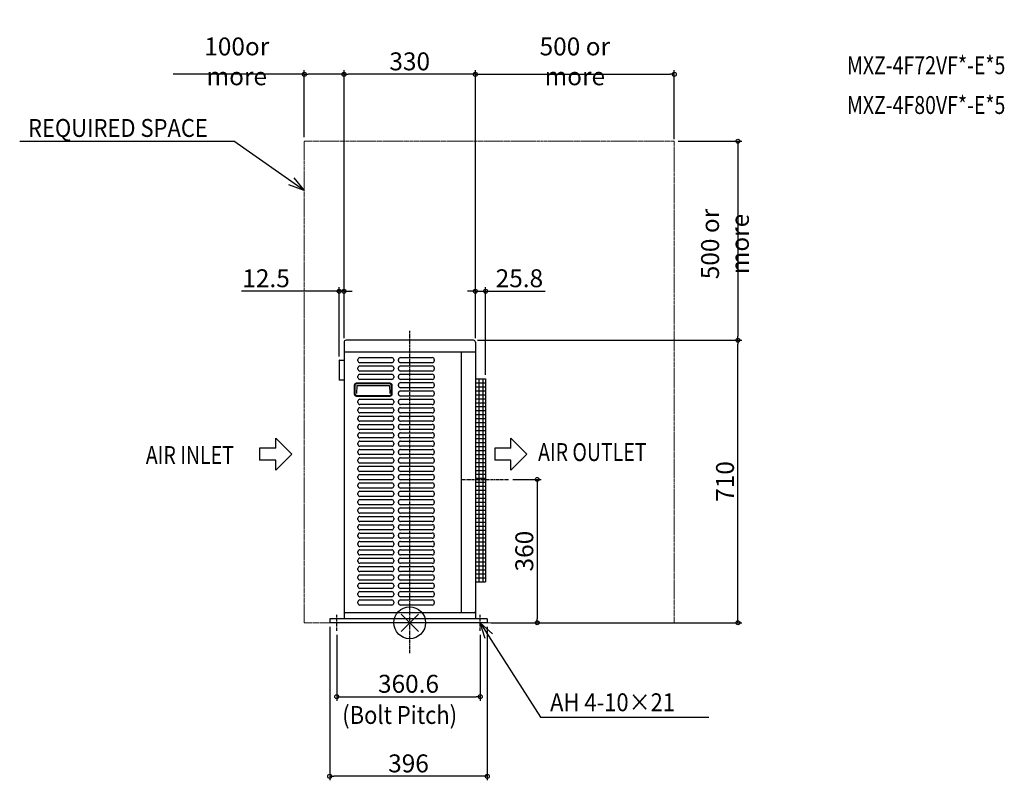
# Model space of a CAD drawing. Extents: x -980 to 1494, y -396 to 1515.
import ezdxf

# ---------------------------------------------------------------- set-up
doc = ezdxf.new("R2010")
doc.units = 0
doc.header["$LTSCALE"] = 20
doc.header["$MEASUREMENT"] = 0
doc.header["$PDMODE"] = 3
doc.header["$PDSIZE"] = -2
doc.linetypes.add('CENTER', pattern=[0.6, 0.375, -0.075, 0.075, -0.075])
doc.linetypes.add('PHANTOM', pattern=[0.8, 0.45, -0.05, 0.1, -0.05, 0.1, -0.05])
doc.layers.get('0').update_dxf_attribs({"linetype": 'CONTINUOUS'})
doc.layers.get('DEFPOINTS').update_dxf_attribs({"linetype": 'CONTINUOUS'})
for name, color, linetype in [('ARRANGE', 1, 'CONTINUOUS'), ('BASIS', 6, 'CENTER'), ('DETAIL', 5, 'CONTINUOUS'), ('ETC', 61, 'CONTINUOUS'), ('NOTE', 4, 'CONTINUOUS'), ('OUTLINE', 3, 'CONTINUOUS'), ('SIZE', 30, 'CONTINUOUS')]:
    doc.layers.add(name, color=color, linetype=linetype)
doc.layers.add('SERVICE_SPACE', color=2, linetype='PHANTOM', lineweight=18)
doc.styles.add('ME08', font='SIMPLEX.shx', dxfattribs={"width": 0.8, "bigfont": 'BIGFONT.shx'})
doc.styles.get("Standard").update_dxf_attribs({"font": 'SIMPLEX', "width": 0.9, "bigfont": 'BIGFONT'})
doc.dimstyles.new('STANDARD_ME08', dxfattribs={"dimtxt": 45, "dimasz": 10, "dimexe": 10, "dimexo": 10, "dimgap": 10, "dimtad": 1, "dimdec": 3, "dimdsep": 46, "dimtxsty": 'ME08', "dimblk": 'ORIGIN', "dimcen": 0.082, "dimadec": 0, "dimazin": 0, "dimtfac": 1, "dimtdec": 3, "dimtmove": 0, "dimatfit": 3, "dimldrblk": 'ORIGIN', "dimfxl": 1, "dimtolj": 1, "dimtzin": 0, "dimarcsym": 0})

# ---------------------------------------------------------------- blocks, each defined once
blk = doc.blocks.new('_ORIGIN')
at = {"color": 0, "linetype": 'ByBlock'}
blk.add_line((0, 0), (-1, 0), dxfattribs=at)
blk.add_circle((0, 0), 0.5, dxfattribs=at)
blk = doc.blocks.new('*D1')
at = {"layer": 'DEFPOINTS', "color": 0, "transparency": 16777216}
for p in [(-165, 833.1), (-165, 705), (-177.5, 659)]:
    blk.add_point(p, dxfattribs=at)
at = {"layer": 'SIZE', "color": 0, "lineweight": -2, "transparency": 16777216}
for p, q in [((-177.5, 669), (-177.5, 843.1)), ((-165, 715), (-165, 843.1)), ((-187.5, 833.1), (-422.4, 833.1)), ((-165, 833.1), (-177.5, 833.1)), ((-155, 833.1), (-145, 833.1))]:
    blk.add_line(p, q, dxfattribs=at)
at = {"layer": 'SIZE', "color": 0, "lineweight": -2, "transparency": 16777216, "xscale": 10, "yscale": 10, "zscale": 10}
blk.add_blockref('_ORIGIN', (-177.5, 833.1), dxfattribs=at)
at = {"layer": 'SIZE', "color": 0, "lineweight": -2, "transparency": 16777216, "xscale": 10, "yscale": 10, "zscale": 10, "rotation": 180}
blk.add_blockref('_ORIGIN', (-165, 833.1), dxfattribs=at)
at = {"layer": 'SIZE', "color": 0, "transparency": 16777216, "insert": (-361, 865.6), "char_height": 45, "attachment_point": 5, "style": 'ME08'}
blk.add_mtext('\\A1;12.5', dxfattribs=at)
blk = doc.blocks.new('*D2')
at = {"layer": 'DEFPOINTS', "color": 0, "transparency": 16777216}
for p in [(190.8, 833.1), (165, 705), (190.8, 613)]:
    blk.add_point(p, dxfattribs=at)
at = {"layer": 'SIZE', "color": 0, "lineweight": -2, "transparency": 16777216}
for p, q in [((165, 715), (165, 843.1)), ((190.8, 623), (190.8, 843.1)), ((155, 833.1), (145, 833.1)), ((165, 833.1), (190.8, 833.1)), ((200.8, 833.1), (340.5, 833.1))]:
    blk.add_line(p, q, dxfattribs=at)
at = {"layer": 'SIZE', "color": 0, "lineweight": -2, "transparency": 16777216, "xscale": 10, "yscale": 10, "zscale": 10}
blk.add_blockref('_ORIGIN', (165, 833.1), dxfattribs=at)
at = {"layer": 'SIZE', "color": 0, "lineweight": -2, "transparency": 16777216, "xscale": 10, "yscale": 10, "zscale": 10, "rotation": 180}
blk.add_blockref('_ORIGIN', (190.8, 833.1), dxfattribs=at)
at = {"layer": 'SIZE', "color": 0, "transparency": 16777216, "insert": (275.7, 865.6), "char_height": 45, "attachment_point": 5, "style": 'ME08'}
blk.add_mtext('\\A1;25.8', dxfattribs=at)
blk = doc.blocks.new('*D3')
at = {"layer": 'DEFPOINTS', "color": 0, "transparency": 16777216}
for p in [(248.8, 360), (195, 0), (320.5, 0)]:
    blk.add_point(p, dxfattribs=at)
at = {"layer": 'SIZE', "color": 0, "lineweight": -2, "transparency": 16777216}
for p, q in [((258.8, 360), (330.5, 360)), ((320.5, 350), (320.5, 10)), ((205, 0), (330.5, 0))]:
    blk.add_line(p, q, dxfattribs=at)
at = {"layer": 'SIZE', "color": 0, "lineweight": -2, "transparency": 16777216, "xscale": 10, "yscale": 10, "zscale": 10}
for p, rotation in [((320.5, 360), 90), ((320.5, 0), 270)]:
    blk.add_blockref('_ORIGIN', p, dxfattribs=dict(at, rotation=rotation))
at = {"layer": 'SIZE', "color": 0, "transparency": 16777216, "insert": (288, 180), "char_height": 45, "attachment_point": 5, "rotation": 90, "style": 'ME08'}
blk.add_mtext('\\A1;360', dxfattribs=at)
blk = doc.blocks.new('*D4')
at = {"layer": 'DEFPOINTS', "color": 0, "transparency": 16777216}
for p in [(-183.3, -20), (177.3, -20), (177.3, -185.8)]:
    blk.add_point(p, dxfattribs=at)
at = {"layer": 'SIZE', "color": 0, "lineweight": -2, "transparency": 16777216}
for p, q in [((-183.3, -30), (-183.3, -195.8)), ((177.3, -30), (177.3, -195.8)), ((-173.3, -185.8), (167.3, -185.8))]:
    blk.add_line(p, q, dxfattribs=at)
at = {"layer": 'SIZE', "color": 0, "lineweight": -2, "transparency": 16777216, "xscale": 10, "yscale": 10, "zscale": 10, "rotation": 180}
blk.add_blockref('_ORIGIN', (-183.3, -185.8), dxfattribs=at)
at = {"layer": 'SIZE', "color": 0, "lineweight": -2, "transparency": 16777216, "xscale": 10, "yscale": 10, "zscale": 10}
blk.add_blockref('_ORIGIN', (177.3, -185.8), dxfattribs=at)
at = {"layer": 'SIZE', "color": 0, "transparency": 16777216, "insert": (-3, -153.3), "char_height": 45, "attachment_point": 5, "style": 'ME08'}
blk.add_mtext('\\A1;360.6', dxfattribs=at)
blk = doc.blocks.new('*D5')
at = {"layer": 'DEFPOINTS', "color": 0, "transparency": 16777216}
for p in [(-201, 0), (195, 0), (-201, -385.8)]:
    blk.add_point(p, dxfattribs=at)
at = {"layer": 'SIZE', "color": 0, "lineweight": -2, "transparency": 16777216}
for p, q in [((-201, -10), (-201, -395.8)), ((195, -10), (195, -395.8)), ((185, -385.8), (-191, -385.8))]:
    blk.add_line(p, q, dxfattribs=at)
at = {"layer": 'SIZE', "color": 0, "lineweight": -2, "transparency": 16777216, "xscale": 10, "yscale": 10, "zscale": 10, "rotation": 180}
blk.add_blockref('_ORIGIN', (-201, -385.8), dxfattribs=at)
at = {"layer": 'SIZE', "color": 0, "lineweight": -2, "transparency": 16777216, "xscale": 10, "yscale": 10, "zscale": 10}
blk.add_blockref('_ORIGIN', (195, -385.8), dxfattribs=at)
at = {"layer": 'SIZE', "color": 0, "transparency": 16777216, "insert": (-3, -353.3), "char_height": 45, "attachment_point": 5, "style": 'ME08'}
blk.add_mtext('\\A1;396', dxfattribs=at)
blk = doc.blocks.new('*D7')
at = {"layer": 'DEFPOINTS', "color": 0, "transparency": 16777216}
for p in [(-165, 1378.1), (-165, 705), (165, 705)]:
    blk.add_point(p, dxfattribs=at)
at = {"layer": 'SIZE', "color": 0, "lineweight": -2, "transparency": 16777216}
for p, q in [((-165, 715), (-165, 1388.1)), ((165, 715), (165, 1388.1)), ((155, 1378.1), (-155, 1378.1))]:
    blk.add_line(p, q, dxfattribs=at)
at = {"layer": 'SIZE', "color": 0, "lineweight": -2, "transparency": 16777216, "xscale": 10, "yscale": 10, "zscale": 10, "rotation": 180}
blk.add_blockref('_ORIGIN', (-165, 1378.1), dxfattribs=at)
at = {"layer": 'SIZE', "color": 0, "lineweight": -2, "transparency": 16777216, "xscale": 10, "yscale": 10, "zscale": 10}
blk.add_blockref('_ORIGIN', (165, 1378.1), dxfattribs=at)
at = {"layer": 'SIZE', "color": 0, "transparency": 16777216, "insert": (0, 1410.6), "char_height": 45, "attachment_point": 5, "style": 'ME08'}
blk.add_mtext('\\A1;330', dxfattribs=at)
blk = doc.blocks.new('*D8')
at = {"layer": 'DEFPOINTS', "color": 0, "transparency": 16777216}
for p in [(160, 710), (824.9, 710), (195, 0)]:
    blk.add_point(p, dxfattribs=at)
at = {"layer": 'SIZE', "color": 0, "lineweight": -2, "transparency": 16777216}
for p, q in [((170, 710), (834.9, 710)), ((824.9, 10), (824.9, 700)), ((205, 0), (834.9, 0))]:
    blk.add_line(p, q, dxfattribs=at)
at = {"layer": 'SIZE', "color": 0, "lineweight": -2, "transparency": 16777216, "xscale": 10, "yscale": 10, "zscale": 10}
for p, rotation in [((824.9, 710), 90), ((824.9, 0), 270)]:
    blk.add_blockref('_ORIGIN', p, dxfattribs=dict(at, rotation=rotation))
at = {"layer": 'SIZE', "color": 0, "transparency": 16777216, "insert": (792.4, 355), "char_height": 45, "attachment_point": 5, "rotation": 90, "style": 'ME08'}
blk.add_mtext('\\A1;710', dxfattribs=at)
blk = doc.blocks.new('*D9')
at = {"layer": 'DEFPOINTS', "color": 0, "transparency": 16777216}
for p in [(665, 1210), (160, 710), (824.9, 710)]:
    blk.add_point(p, dxfattribs=at)
at = {"layer": 'SIZE', "color": 0, "lineweight": -2, "transparency": 16777216}
for p, q in [((675, 1210), (834.9, 1210)), ((824.9, 1200), (824.9, 720)), ((170, 710), (834.9, 710))]:
    blk.add_line(p, q, dxfattribs=at)
at = {"layer": 'SIZE', "color": 0, "lineweight": -2, "transparency": 16777216, "xscale": 10, "yscale": 10, "zscale": 10}
for p, rotation in [((824.9, 1210), 90), ((824.9, 710), 270)]:
    blk.add_blockref('_ORIGIN', p, dxfattribs=dict(at, rotation=rotation))
at = {"layer": 'SIZE', "color": 0, "transparency": 16777216, "insert": (792.4, 951.6), "char_height": 45, "attachment_point": 5, "rotation": 90, "style": 'ME08'}
blk.add_mtext('\\A1;500 or more', dxfattribs=at)
blk = doc.blocks.new('*D10')
at = {"layer": 'DEFPOINTS', "color": 0, "transparency": 16777216}
for p in [(-265, 1378.1), (-265, 1210), (-165, 705)]:
    blk.add_point(p, dxfattribs=at)
at = {"layer": 'SIZE', "color": 0, "lineweight": -2, "transparency": 16777216}
for p, q in [((-265, 1220), (-265, 1388.1)), ((-165, 715), (-165, 1388.1)), ((-265, 1378.1), (-594.3, 1378.1)), ((-175, 1378.1), (-255, 1378.1))]:
    blk.add_line(p, q, dxfattribs=at)
at = {"layer": 'SIZE', "color": 0, "lineweight": -2, "transparency": 16777216, "xscale": 10, "yscale": 10, "zscale": 10, "rotation": 180}
blk.add_blockref('_ORIGIN', (-265, 1378.1), dxfattribs=at)
at = {"layer": 'SIZE', "color": 0, "lineweight": -2, "transparency": 16777216, "xscale": 10, "yscale": 10, "zscale": 10}
blk.add_blockref('_ORIGIN', (-165, 1378.1), dxfattribs=at)
at = {"layer": 'SIZE', "color": 0, "transparency": 16777216, "insert": (-434.7, 1410.6), "char_height": 45, "attachment_point": 5, "style": 'ME08'}
blk.add_mtext('\\A1;100or more', dxfattribs=at)
blk = doc.blocks.new('*D11')
at = {"layer": 'DEFPOINTS', "color": 0, "transparency": 16777216}
for p in [(665, 1378.1), (665, 1205), (165, 705)]:
    blk.add_point(p, dxfattribs=at)
at = {"layer": 'SIZE', "color": 0, "lineweight": -2, "transparency": 16777216}
for p, q in [((165, 715), (165, 1388.1)), ((665, 1215), (665, 1388.1)), ((175, 1378.1), (655, 1378.1))]:
    blk.add_line(p, q, dxfattribs=at)
at = {"layer": 'SIZE', "color": 0, "lineweight": -2, "transparency": 16777216, "xscale": 10, "yscale": 10, "zscale": 10, "rotation": 180}
blk.add_blockref('_ORIGIN', (165, 1378.1), dxfattribs=at)
at = {"layer": 'SIZE', "color": 0, "lineweight": -2, "transparency": 16777216, "xscale": 10, "yscale": 10, "zscale": 10}
blk.add_blockref('_ORIGIN', (665, 1378.1), dxfattribs=at)
at = {"layer": 'SIZE', "color": 0, "transparency": 16777216, "insert": (415, 1410.6), "char_height": 45, "attachment_point": 5, "style": 'ME08'}
blk.add_mtext('\\A1;500 or more', dxfattribs=at)

msp = doc.modelspace()

# ---------------------------------------------------------------- linework, layer by layer
at = {"layer": 'ARRANGE'}
for p, q in [((-21.69120861, -21.69120861), (21.69120861, 21.69120861)), ((-21.69120861, 21.69120861), (21.69120861, -21.69120861))]:
    msp.add_line(p, q, dxfattribs=at)
msp.add_circle((0, 0), 40, dxfattribs=at)
at = {"layer": 'BASIS'}
for p, q in [((0, -76.30911), (0, 733.14953867)), ((131.27812902, 360), (248.7508792, 360)), ((-183.3, -20), (-183.3, 20)), ((177.3, -20), (177.3, 20))]:
    msp.add_line(p, q, dxfattribs=at)
at = {"layer": 'DETAIL'}
for p, q in [((-165, 705), (-165, 10)), ((160, 710), (-160, 710)), ((165, 705), (165, 10)), ((165, 680), (-165, 680)), ((130.21658075, 25.2), (130.21658075, 680)), ((-177.5, 659), (-177.5, 609.50597153)), ((-176.5, 660), (-165, 660)), ((-130.15, 658.4), (-130.15, 661.4)), ((-125.15, 666.4), (-45.15, 666.4)), ((-45.15, 653.4), (-125.15, 653.4)), ((-125.15, 645.4), (-45.15, 645.4)), ((-40.15, 661.4), (-40.15, 658.4)), ((-28.15, 658.4), (-28.15, 661.4)), ((-23.15, 666.4), (56.85, 666.4)), ((56.85, 653.4), (-23.15, 653.4)), ((-23.15, 645.4), (56.85, 645.4)), ((61.85, 661.4), (61.85, 658.4)), ((-130.15, 637.4), (-130.15, 640.4)), ((-130.15, 616.4), (-130.15, 619.4)), ((-45.15, 632.4), (-125.15, 632.4)), ((-125.15, 624.4), (-45.15, 624.4)), ((-40.15, 640.4), (-40.15, 637.4)), ((-40.15, 619.4), (-40.15, 616.4)), ((-28.15, 637.4), (-28.15, 640.4)), ((-28.15, 616.4), (-28.15, 619.4)), ((56.85, 632.4), (-23.15, 632.4)), ((-23.15, 624.4), (56.85, 624.4)), ((61.85, 640.4), (61.85, 637.4)), ((61.85, 619.4), (61.85, 616.4)), ((-165.0120117, 609.50597153), (-177.5, 609.50597153)), ((-132.66605724, 595.7601322), (-133.69785617, 575.94319127)), ((-132.66605724, 595.76013221), (-50.74562301, 595.7601322)), ((-45.15, 611.4), (-125.15, 611.4)), ((-50.74562301, 595.7601322), (-49.71382407, 575.94319127)), ((-28.15, 595.4), (-28.15, 598.4)), ((56.85, 611.4), (-23.15, 611.4)), ((-23.15, 603.4), (56.85, 603.4)), ((61.85, 598.4), (61.85, 595.4)), ((165, 613), (190.8, 613)), ((165, 603), (190.8, 603)), ((173.8, 613), (173.8, 103)), ((183.8, 613), (183.8, 103)), ((190.8, 613), (190.8, 103)), ((-28.15, 574.4), (-28.15, 577.4)), ((56.85, 590.4), (-23.15, 590.4)), ((-23.15, 582.4), (56.85, 582.4)), ((56.85, 569.4), (-23.15, 569.4)), ((61.85, 577.4), (61.85, 574.4)), ((165, 593), (190.8, 593)), ((165, 583), (190.8, 583)), ((165, 573), (190.8, 573)), ((-130.15, 553.4), (-130.15, 556.4)), ((-125.15, 561.4), (-45.15, 561.4)), ((-45.15, 548.4), (-125.15, 548.4)), ((-40.15, 556.4), (-40.15, 553.4)), ((-28.15, 553.4), (-28.15, 556.4)), ((-23.15, 561.4), (56.85, 561.4)), ((56.85, 548.4), (-23.15, 548.4)), ((61.85, 556.4), (61.85, 553.4)), ((165, 563), (190.8, 563)), ((165, 553), (190.8, 553)), ((-130.15, 532.4), (-130.15, 535.4)), ((-125.15, 540.4), (-45.15, 540.4)), ((-45.15, 527.4), (-125.15, 527.4)), ((-40.15, 535.4), (-40.15, 532.4)), ((-28.15, 532.4), (-28.15, 535.4)), ((-23.15, 540.4), (56.85, 540.4)), ((56.85, 527.4), (-23.15, 527.4)), ((61.85, 535.4), (61.85, 532.4)), ((165, 543), (190.8, 543)), ((165, 533), (190.8, 533)), ((165, 523), (190.8, 523)), ((-130.15, 511.4), (-130.15, 514.4)), ((-125.15, 519.4), (-45.15, 519.4)), ((-45.15, 506.4), (-125.15, 506.4)), ((-125.15, 498.4), (-45.15, 498.4)), ((-40.15, 514.4), (-40.15, 511.4)), ((-28.15, 511.4), (-28.15, 514.4)), ((-23.15, 519.4), (56.85, 519.4)), ((56.85, 506.4), (-23.15, 506.4)), ((-23.15, 498.4), (56.85, 498.4)), ((61.85, 514.4), (61.85, 511.4)), ((165, 513), (190.8, 513)), ((165, 503), (190.8, 503)), ((-130.15, 490.4), (-130.15, 493.4)), ((-130.15, 469.4), (-130.15, 472.4)), ((-45.15, 485.4), (-125.15, 485.4)), ((-125.15, 477.4), (-45.15, 477.4)), ((-40.15, 493.4), (-40.15, 490.4)), ((-40.15, 472.4), (-40.15, 469.4)), ((-28.15, 490.4), (-28.15, 493.4)), ((-28.15, 469.4), (-28.15, 472.4)), ((56.85, 485.4), (-23.15, 485.4)), ((-23.15, 477.4), (56.85, 477.4)), ((61.85, 493.4), (61.85, 490.4)), ((61.85, 472.4), (61.85, 469.4)), ((165, 493), (190.8, 493)), ((165, 483), (190.8, 483)), ((165, 473), (190.8, 473)), ((-130.15, 448.4), (-130.15, 451.4)), ((-45.15, 464.4), (-125.15, 464.4)), ((-125.15, 456.4), (-45.15, 456.4)), ((-40.15, 451.4), (-40.15, 448.4)), ((-28.15, 448.4), (-28.15, 451.4)), ((56.85, 464.4), (-23.15, 464.4)), ((-23.15, 456.4), (56.85, 456.4)), ((61.85, 451.4), (61.85, 448.4)), ((165, 463), (190.8, 463)), ((165, 453), (190.8, 453)), ((-130.15, 427.4), (-130.15, 430.4)), ((-45.15, 443.4), (-125.15, 443.4)), ((-125.15, 435.4), (-45.15, 435.4)), ((-45.15, 422.4), (-125.15, 422.4)), ((-40.15, 430.4), (-40.15, 427.4)), ((-28.15, 427.4), (-28.15, 430.4)), ((56.85, 443.4), (-23.15, 443.4)), ((-23.15, 435.4), (56.85, 435.4)), ((56.85, 422.4), (-23.15, 422.4)), ((61.85, 430.4), (61.85, 427.4)), ((165, 443), (190.8, 443)), ((165, 433), (190.8, 433)), ((165, 423), (190.8, 423)), ((-130.15, 406.4), (-130.15, 409.4)), ((-125.15, 414.4), (-45.15, 414.4)), ((-45.15, 401.4), (-125.15, 401.4)), ((-40.15, 409.4), (-40.15, 406.4)), ((-28.15, 406.4), (-28.15, 409.4)), ((-23.15, 414.4), (56.85, 414.4)), ((56.85, 401.4), (-23.15, 401.4)), ((61.85, 409.4), (61.85, 406.4)), ((165, 413), (190.8, 413)), ((165, 403), (190.8, 403)), ((-130.15, 385.4), (-130.15, 388.4)), ((-125.15, 393.4), (-45.15, 393.4)), ((-45.15, 380.4), (-125.15, 380.4)), ((-125.15, 372.4), (-45.15, 372.4)), ((-40.15, 388.4), (-40.15, 385.4)), ((-28.15, 385.4), (-28.15, 388.4)), ((-23.15, 393.4), (56.85, 393.4)), ((56.85, 380.4), (-23.15, 380.4)), ((-23.15, 372.4), (56.85, 372.4)), ((61.85, 388.4), (61.85, 385.4)), ((165, 393), (190.8, 393)), ((165, 383), (190.8, 383)), ((165, 373), (190.8, 373)), ((-130.15, 364.4), (-130.15, 367.4)), ((-45.15, 359.4), (-125.15, 359.4)), ((-125.15, 351.4), (-45.15, 351.4)), ((-40.15, 367.4), (-40.15, 364.4)), ((-28.15, 364.4), (-28.15, 367.4)), ((56.85, 359.4), (-23.15, 359.4)), ((-23.15, 351.4), (56.85, 351.4)), ((61.85, 367.4), (61.85, 364.4)), ((165, 363), (190.8, 363)), ((165, 353), (190.8, 353)), ((-130.15, 343.4), (-130.15, 346.4)), ((-130.15, 322.4), (-130.15, 325.4)), ((-45.15, 338.4), (-125.15, 338.4)), ((-125.15, 330.4), (-45.15, 330.4)), ((-40.15, 346.4), (-40.15, 343.4)), ((-40.15, 325.4), (-40.15, 322.4)), ((-28.15, 343.4), (-28.15, 346.4)), ((-28.15, 322.4), (-28.15, 325.4)), ((56.85, 338.4), (-23.15, 338.4)), ((-23.15, 330.4), (56.85, 330.4)), ((61.85, 346.4), (61.85, 343.4)), ((61.85, 325.4), (61.85, 322.4)), ((165, 343), (190.8, 343)), ((165, 333), (190.8, 333)), ((165, 323), (190.8, 323)), ((-130.15, 301.4), (-130.15, 304.4)), ((-45.15, 317.4), (-125.15, 317.4)), ((-125.15, 309.4), (-45.15, 309.4)), ((-40.15, 304.4), (-40.15, 301.4)), ((-28.15, 301.4), (-28.15, 304.4)), ((56.85, 317.4), (-23.15, 317.4)), ((-23.15, 309.4), (56.85, 309.4)), ((61.85, 304.4), (61.85, 301.4)), ((165, 313), (190.8, 313)), ((165, 303), (190.8, 303)), ((-130.15, 280.4), (-130.15, 283.4)), ((-45.15, 296.4), (-125.15, 296.4)), ((-125.15, 288.4), (-45.15, 288.4)), ((-45.15, 275.4), (-125.15, 275.4)), ((-40.15, 283.4), (-40.15, 280.4)), ((-28.15, 280.4), (-28.15, 283.4)), ((56.85, 296.4), (-23.15, 296.4)), ((-23.15, 288.4), (56.85, 288.4)), ((56.85, 275.4), (-23.15, 275.4)), ((61.85, 283.4), (61.85, 280.4)), ((165, 293), (190.8, 293)), ((165, 283), (190.8, 283)), ((165, 273), (190.8, 273)), ((-130.15, 259.4), (-130.15, 262.4)), ((-125.15, 267.4), (-45.15, 267.4)), ((-45.15, 254.4), (-125.15, 254.4)), ((-40.15, 262.4), (-40.15, 259.4)), ((-28.15, 259.4), (-28.15, 262.4)), ((-23.15, 267.4), (56.85, 267.4)), ((56.85, 254.4), (-23.15, 254.4)), ((61.85, 262.4), (61.85, 259.4)), ((165, 263), (190.8, 263)), ((165, 253), (190.8, 253)), ((-130.15, 238.4), (-130.15, 241.4)), ((-125.15, 246.4), (-45.15, 246.4)), ((-45.15, 233.4), (-125.15, 233.4)), ((-125.15, 225.4), (-45.15, 225.4)), ((-40.15, 241.4), (-40.15, 238.4)), ((-28.15, 238.4), (-28.15, 241.4)), ((-23.15, 246.4), (56.85, 246.4)), ((56.85, 233.4), (-23.15, 233.4)), ((-23.15, 225.4), (56.85, 225.4)), ((61.85, 241.4), (61.85, 238.4)), ((165, 243), (190.8, 243)), ((165, 233), (190.8, 233)), ((165, 223), (190.8, 223)), ((-130.15, 217.4), (-130.15, 220.4)), ((-130.15, 196.4), (-130.15, 199.4)), ((-45.15, 212.4), (-125.15, 212.4)), ((-125.15, 204.4), (-45.15, 204.4)), ((-40.15, 220.4), (-40.15, 217.4)), ((-40.15, 199.4), (-40.15, 196.4)), ((-28.15, 217.4), (-28.15, 220.4)), ((-28.15, 196.4), (-28.15, 199.4)), ((56.85, 212.4), (-23.15, 212.4)), ((-23.15, 204.4), (56.85, 204.4)), ((61.85, 220.4), (61.85, 217.4)), ((61.85, 199.4), (61.85, 196.4)), ((165, 213), (190.8, 213)), ((165, 203), (190.8, 203)), ((-130.15, 175.4), (-130.15, 178.4)), ((-45.15, 191.4), (-125.15, 191.4)), ((-125.15, 183.4), (-45.15, 183.4)), ((-40.15, 178.4), (-40.15, 175.4)), ((-28.15, 175.4), (-28.15, 178.4)), ((56.85, 191.4), (-23.15, 191.4)), ((-23.15, 183.4), (56.85, 183.4)), ((61.85, 178.4), (61.85, 175.4)), ((165, 193), (190.8, 193)), ((165, 183), (190.8, 183)), ((-130.15, 154.4), (-130.15, 157.4)), ((-45.15, 170.4), (-125.15, 170.4)), ((-125.15, 162.4), (-45.15, 162.4)), ((-45.15, 149.4), (-125.15, 149.4)), ((-40.15, 157.4), (-40.15, 154.4)), ((-28.15, 154.4), (-28.15, 157.4)), ((56.85, 170.4), (-23.15, 170.4)), ((-23.15, 162.4), (56.85, 162.4)), ((56.85, 149.4), (-23.15, 149.4)), ((61.85, 157.4), (61.85, 154.4)), ((165, 173), (190.8, 173)), ((165, 163), (190.8, 163)), ((165, 153), (190.8, 153)), ((-130.15, 133.4), (-130.15, 136.4)), ((-125.15, 141.4), (-45.15, 141.4)), ((-45.15, 128.4), (-125.15, 128.4)), ((-40.15, 136.4), (-40.15, 133.4)), ((-28.15, 133.4), (-28.15, 136.4)), ((-23.15, 141.4), (56.85, 141.4)), ((56.85, 128.4), (-23.15, 128.4)), ((61.85, 136.4), (61.85, 133.4)), ((165, 143), (190.8, 143)), ((165, 133), (190.8, 133)), ((-130.15, 112.4), (-130.15, 115.4)), ((-125.15, 120.4), (-45.15, 120.4)), ((-45.15, 107.4), (-125.15, 107.4)), ((-125.15, 99.4), (-45.15, 99.4)), ((-40.15, 115.4), (-40.15, 112.4)), ((-28.15, 112.4), (-28.15, 115.4)), ((-23.15, 120.4), (56.85, 120.4)), ((56.85, 107.4), (-23.15, 107.4)), ((-23.15, 99.4), (56.85, 99.4)), ((61.85, 115.4), (61.85, 112.4)), ((165, 123), (190.8, 123)), ((165, 113), (190.8, 113)), ((165, 103), (190.8, 103)), ((-130.15, 91.4), (-130.15, 94.4)), ((-45.15, 86.4), (-125.15, 86.4)), ((-125.15, 78.4), (-45.15, 78.4)), ((-40.15, 94.4), (-40.15, 91.4)), ((-28.15, 91.4), (-28.15, 94.4)), ((56.85, 86.4), (-23.15, 86.4)), ((-23.15, 78.4), (56.85, 78.4)), ((61.85, 94.4), (61.85, 91.4)), ((-130.15, 70.4), (-130.15, 73.4)), ((-130.15, 49.4), (-130.15, 52.4)), ((-45.15, 65.4), (-125.15, 65.4)), ((-125.15, 57.4), (-45.15, 57.4)), ((-40.15, 73.4), (-40.15, 70.4)), ((-40.15, 52.4), (-40.15, 49.4)), ((-28.15, 70.4), (-28.15, 73.4)), ((-28.15, 49.4), (-28.15, 52.4)), ((56.85, 65.4), (-23.15, 65.4)), ((-23.15, 57.4), (56.85, 57.4)), ((61.85, 73.4), (61.85, 70.4)), ((61.85, 52.4), (61.85, 49.4)), ((162, 25), (-162, 25)), ((-45.15, 44.4), (-125.15, 44.4)), ((56.85, 44.4), (-23.15, 44.4)), ((195, 10), (-201, 10)), ((-201, 10), (-201, 0)), ((195, 0), (-201, 0)), ((195, 10), (195, 0))]:
    msp.add_line(p, q, dxfattribs=at)
for points in [[(-133.4, 602.775), (-49.9, 602.775, -0.4142135624), (-44.9, 597.775), (-44.9, 573.775, -0.4142135624), (-49.9, 568.775), (-133.4, 568.775, -0.4142135624), (-138.4, 573.775), (-138.4, 597.775, -0.4142135624)], [(-131.9, 601.275), (-51.4, 601.275, -0.4142135624), (-46.4, 596.275), (-46.4, 575.275, -0.4142135624), (-51.4, 570.275), (-131.9, 570.275, -0.4142135624), (-136.9, 575.275), (-136.9, 596.275, -0.4142135624)]]:
    msp.add_lwpolyline(points, format="xyb", close=True, dxfattribs=at)
for centre, radius, start, end in [((-160, 705), 5, 90, 180), ((160, 705), 5, 0, 90), ((-176.5, 659), 1, 90, 180), ((-125.15, 661.4), 5, 90, 180), ((-125.15, 658.4), 5, 180, 270), ((-125.15, 640.4), 5, 90, 180), ((-45.15, 661.4), 5, 0, 90), ((-45.15, 658.4), 5, 270, 0), ((-45.15, 640.4), 5, 0, 90), ((-23.15, 661.4), 5, 90, 180), ((-23.15, 658.4), 5, 180, 270), ((-23.15, 640.4), 5, 90, 180), ((56.85, 661.4), 5, 0, 90), ((56.85, 658.4), 5, 270, 0), ((56.85, 640.4), 5, 0, 90), ((-125.15, 637.4), 5, 180, 270), ((-125.15, 619.4), 5, 90, 180), ((-45.15, 637.4), 5, 270, 0), ((-45.15, 619.4), 5, 0, 90), ((-23.15, 637.4), 5, 180, 270), ((-23.15, 619.4), 5, 90, 180), ((56.85, 637.4), 5, 270, 0), ((56.85, 619.4), 5, 0, 90), ((-125.15, 616.4), 5, 180, 270), ((-45.15, 616.4), 5, 270, 0), ((-23.15, 616.4), 5, 180, 270), ((-23.15, 598.4), 5, 90, 180), ((-23.15, 595.4), 5, 180, 270), ((56.85, 616.4), 5, 270, 0), ((56.85, 598.4), 5, 0, 90), ((56.85, 595.4), 5, 270, 0), ((-23.15, 577.4), 5, 90, 180), ((-23.15, 574.4), 5, 180, 270), ((56.85, 577.4), 5, 0, 90), ((56.85, 574.4), 5, 270, 0), ((-125.15, 556.4), 5, 90, 180), ((-125.15, 553.4), 5, 180, 270), ((-45.15, 556.4), 5, 0, 90), ((-45.15, 553.4), 5, 270, 0), ((-23.15, 556.4), 5, 90, 180), ((-23.15, 553.4), 5, 180, 270), ((56.85, 556.4), 5, 0, 90), ((56.85, 553.4), 5, 270, 0), ((-125.15, 535.4), 5, 90, 180), ((-125.15, 532.4), 5, 180, 270), ((-45.15, 535.4), 5, 0, 90), ((-45.15, 532.4), 5, 270, 0), ((-23.15, 535.4), 5, 90, 180), ((-23.15, 532.4), 5, 180, 270), ((56.85, 535.4), 5, 0, 90), ((56.85, 532.4), 5, 270, 0), ((-125.15, 514.4), 5, 90, 180), ((-125.15, 511.4), 5, 180, 270), ((-125.15, 493.4), 5, 90, 180), ((-45.15, 514.4), 5, 0, 90), ((-45.15, 511.4), 5, 270, 0), ((-45.15, 493.4), 5, 0, 90), ((-23.15, 514.4), 5, 90, 180), ((-23.15, 511.4), 5, 180, 270), ((-23.15, 493.4), 5, 90, 180), ((56.85, 514.4), 5, 0, 90), ((56.85, 511.4), 5, 270, 0), ((56.85, 493.4), 5, 0, 90), ((-125.15, 490.4), 5, 180, 270), ((-125.15, 472.4), 5, 90, 180), ((-45.15, 490.4), 5, 270, 0), ((-45.15, 472.4), 5, 0, 90), ((-23.15, 490.4), 5, 180, 270), ((-23.15, 472.4), 5, 90, 180), ((56.85, 490.4), 5, 270, 0), ((56.85, 472.4), 5, 0, 90), ((-125.15, 469.4), 5, 180, 270), ((-125.15, 451.4), 5, 90, 180), ((-125.15, 448.4), 5, 180, 270), ((-45.15, 469.4), 5, 270, 0), ((-45.15, 451.4), 5, 0, 90), ((-45.15, 448.4), 5, 270, 0), ((-23.15, 469.4), 5, 180, 270), ((-23.15, 451.4), 5, 90, 180), ((-23.15, 448.4), 5, 180, 270), ((56.85, 469.4), 5, 270, 0), ((56.85, 451.4), 5, 0, 90), ((56.85, 448.4), 5, 270, 0), ((-125.15, 430.4), 5, 90, 180), ((-125.15, 427.4), 5, 180, 270), ((-45.15, 430.4), 5, 0, 90), ((-45.15, 427.4), 5, 270, 0), ((-23.15, 430.4), 5, 90, 180), ((-23.15, 427.4), 5, 180, 270), ((56.85, 430.4), 5, 0, 90), ((56.85, 427.4), 5, 270, 0), ((-125.15, 409.4), 5, 90, 180), ((-125.15, 406.4), 5, 180, 270), ((-45.15, 409.4), 5, 0, 90), ((-45.15, 406.4), 5, 270, 0), ((-23.15, 409.4), 5, 90, 180), ((-23.15, 406.4), 5, 180, 270), ((56.85, 409.4), 5, 0, 90), ((56.85, 406.4), 5, 270, 0), ((-125.15, 388.4), 5, 90, 180), ((-125.15, 385.4), 5, 180, 270), ((-125.15, 367.4), 5, 90, 180), ((-45.15, 388.4), 5, 0, 90), ((-45.15, 385.4), 5, 270, 0), ((-45.15, 367.4), 5, 0, 90), ((-23.15, 388.4), 5, 90, 180), ((-23.15, 385.4), 5, 180, 270), ((-23.15, 367.4), 5, 90, 180), ((56.85, 388.4), 5, 0, 90), ((56.85, 385.4), 5, 270, 0), ((56.85, 367.4), 5, 0, 90), ((-125.15, 364.4), 5, 180, 270), ((-125.15, 346.4), 5, 90, 180), ((-45.15, 364.4), 5, 270, 0), ((-45.15, 346.4), 5, 0, 90), ((-23.15, 364.4), 5, 180, 270), ((-23.15, 346.4), 5, 90, 180), ((56.85, 364.4), 5, 270, 0), ((56.85, 346.4), 5, 0, 90), ((-125.15, 343.4), 5, 180, 270), ((-125.15, 325.4), 5, 90, 180), ((-125.15, 322.4), 5, 180, 270), ((-45.15, 343.4), 5, 270, 0), ((-45.15, 325.4), 5, 0, 90), ((-45.15, 322.4), 5, 270, 0), ((-23.15, 343.4), 5, 180, 270), ((-23.15, 325.4), 5, 90, 180), ((-23.15, 322.4), 5, 180, 270), ((56.85, 343.4), 5, 270, 0), ((56.85, 325.4), 5, 0, 90), ((56.85, 322.4), 5, 270, 0), ((-125.15, 304.4), 5, 90, 180), ((-125.15, 301.4), 5, 180, 270), ((-45.15, 304.4), 5, 0, 90), ((-45.15, 301.4), 5, 270, 0), ((-23.15, 304.4), 5, 90, 180), ((-23.15, 301.4), 5, 180, 270), ((56.85, 304.4), 5, 0, 90), ((56.85, 301.4), 5, 270, 0), ((-125.15, 283.4), 5, 90, 180), ((-125.15, 280.4), 5, 180, 270), ((-45.15, 283.4), 5, 0, 90), ((-45.15, 280.4), 5, 270, 0), ((-23.15, 283.4), 5, 90, 180), ((-23.15, 280.4), 5, 180, 270), ((56.85, 283.4), 5, 0, 90), ((56.85, 280.4), 5, 270, 0), ((-125.15, 262.4), 5, 90, 180), ((-125.15, 259.4), 5, 180, 270), ((-45.15, 262.4), 5, 0, 90), ((-45.15, 259.4), 5, 270, 0), ((-23.15, 262.4), 5, 90, 180), ((-23.15, 259.4), 5, 180, 270), ((56.85, 262.4), 5, 0, 90), ((56.85, 259.4), 5, 270, 0), ((-125.15, 241.4), 5, 90, 180), ((-125.15, 238.4), 5, 180, 270), ((-125.15, 220.4), 5, 90, 180), ((-45.15, 241.4), 5, 0, 90), ((-45.15, 238.4), 5, 270, 0), ((-45.15, 220.4), 5, 0, 90), ((-23.15, 241.4), 5, 90, 180), ((-23.15, 238.4), 5, 180, 270), ((-23.15, 220.4), 5, 90, 180), ((56.85, 241.4), 5, 0, 90), ((56.85, 238.4), 5, 270, 0), ((56.85, 220.4), 5, 0, 90), ((-125.15, 217.4), 5, 180, 270), ((-125.15, 199.4), 5, 90, 180), ((-45.15, 217.4), 5, 270, 0), ((-45.15, 199.4), 5, 0, 90), ((-23.15, 217.4), 5, 180, 270), ((-23.15, 199.4), 5, 90, 180), ((56.85, 217.4), 5, 270, 0), ((56.85, 199.4), 5, 0, 90), ((-125.15, 196.4), 5, 180, 270), ((-125.15, 178.4), 5, 90, 180), ((-125.15, 175.4), 5, 180, 270), ((-45.15, 196.4), 5, 270, 0), ((-45.15, 178.4), 5, 0, 90), ((-45.15, 175.4), 5, 270, 0), ((-23.15, 196.4), 5, 180, 270), ((-23.15, 178.4), 5, 90, 180), ((-23.15, 175.4), 5, 180, 270), ((56.85, 196.4), 5, 270, 0), ((56.85, 178.4), 5, 0, 90), ((56.85, 175.4), 5, 270, 0), ((-125.15, 157.4), 5, 90, 180), ((-125.15, 154.4), 5, 180, 270), ((-45.15, 157.4), 5, 0, 90), ((-45.15, 154.4), 5, 270, 0), ((-23.15, 157.4), 5, 90, 180), ((-23.15, 154.4), 5, 180, 270), ((56.85, 157.4), 5, 0, 90), ((56.85, 154.4), 5, 270, 0), ((-125.15, 136.4), 5, 90, 180), ((-125.15, 133.4), 5, 180, 270), ((-45.15, 136.4), 5, 0, 90), ((-45.15, 133.4), 5, 270, 0), ((-23.15, 136.4), 5, 90, 180), ((-23.15, 133.4), 5, 180, 270), ((56.85, 136.4), 5, 0, 90), ((56.85, 133.4), 5, 270, 0), ((-125.15, 115.4), 5, 90, 180), ((-125.15, 112.4), 5, 180, 270), ((-125.15, 94.4), 5, 90, 180), ((-45.15, 115.4), 5, 0, 90), ((-45.15, 112.4), 5, 270, 0), ((-45.15, 94.4), 5, 0, 90), ((-23.15, 115.4), 5, 90, 180), ((-23.15, 112.4), 5, 180, 270), ((-23.15, 94.4), 5, 90, 180), ((56.85, 115.4), 5, 0, 90), ((56.85, 112.4), 5, 270, 0), ((56.85, 94.4), 5, 0, 90), ((-125.15, 91.4), 5, 180, 270), ((-125.15, 73.4), 5, 90, 180), ((-45.15, 91.4), 5, 270, 0), ((-45.15, 73.4), 5, 0, 90), ((-23.15, 91.4), 5, 180, 270), ((-23.15, 73.4), 5, 90, 180), ((56.85, 91.4), 5, 270, 0), ((56.85, 73.4), 5, 0, 90), ((-125.15, 70.4), 5, 180, 270), ((-125.15, 52.4), 5, 90, 180), ((-45.15, 70.4), 5, 270, 0), ((-45.15, 52.4), 5, 0, 90), ((-23.15, 70.4), 5, 180, 270), ((-23.15, 52.4), 5, 90, 180), ((56.85, 70.4), 5, 270, 0), ((56.85, 52.4), 5, 0, 90), ((-162, 28), 3, 180, 270), ((-125.15, 49.4), 5, 180, 270), ((-45.15, 49.4), 5, 270, 0), ((-23.15, 49.4), 5, 180, 270), ((56.85, 49.4), 5, 270, 0), ((162, 28), 3, 270, 0)]:
    msp.add_arc(centre, radius, start, end, dxfattribs=at)
at = {"layer": 'NOTE'}
for p, q in [((-980.22681248, 1210), (-441.67038489, 1210)), ((-441.67038489, 1210), (-442.03038489, 1210)), ((-291.43969285, 1117.57644558), (-265, 1085.70455402)), ((-265, 1085.70455402), (-303.83339139, 1100.08657553)), ((-296.61181927, 423.4915767), (-336.72960626, 463.69295781)), ((-336.72960626, 438.64235052), (-336.72960626, 463.69295781)), ((294.69606365, 423.4915767), (254.57827667, 463.69295781)), ((254.57827667, 438.64235052), (254.57827667, 463.69295781)), ((-377.49805907, 438.64235052), (-377.49805907, 408.34080287)), ((-336.72960626, 438.64235052), (-377.49805907, 438.64235052)), ((-336.72960626, 383.29019558), (-296.61181927, 423.4915767)), ((213.80982385, 438.64235052), (213.80982385, 408.34080287)), ((254.57827667, 438.64235052), (213.80982385, 438.64235052)), ((254.57827667, 383.29019558), (294.69606365, 423.4915767)), ((-336.72960626, 408.34080287), (-377.49805907, 408.34080287)), ((-336.72960626, 383.29019558), (-336.72960626, 408.34080287)), ((254.57827667, 408.34080287), (213.80982385, 408.34080287)), ((254.57827667, 383.29019558), (254.57827667, 408.34080287)), ((189.77853469, -39.4862128), (177.3, 0)), ((177.3, 0), (207.84983432, -27.95679618)), ((328.58943566, -237.13226887), (751.68071135, -237.13226887))]:
    msp.add_line(p, q, dxfattribs=at)
for points in [[(-442.03038489, 1210), (-442.03038489, 1210)], [(-265, 1085.70455402), (-441.67038489, 1210)], [(177.3, 0), (328.58943566, -237.13226887)]]:
    msp.add_lwpolyline(points, dxfattribs=at)
at = {"layer": 'OUTLINE'}
for p, q in [((-165, 705), (-165, 10)), ((160, 710), (-160, 710)), ((165, 705), (165, 10)), ((165, 613), (190.8, 613)), ((190.8, 613), (190.8, 103)), ((165, 103), (190.8, 103)), ((-201, 10), (-201, 0)), ((195, 10), (-201, 10)), ((195, 0), (-201, 0)), ((195, 10), (195, 0))]:
    msp.add_line(p, q, dxfattribs=at)
for centre, start, end in [((-160, 705), 90, 180), ((160, 705), 0, 90)]:
    msp.add_arc(centre, 5, start, end, dxfattribs=at)
at = {"layer": 'SERVICE_SPACE'}
for p, q in [((-265, 0), (-265, 1210)), ((665, 1210), (-265, 1210)), ((665, 1210), (665, 0)), ((665, 0), (-265, 0))]:
    msp.add_line(p, q, dxfattribs=at)

# ---------------------------------------------------------------- texts
at = {"layer": 'ETC', "style": 'ME08', "width": 0.8}
for s, p in [('MXZ-4F72VF*-E*5', (1099.01687357, 1378.38433627)), ('MXZ-4F80VF*-E*5', (1099.01687357, 1278.38433627))]:
    msp.add_text(s, height=45, dxfattribs=at).set_placement(p)
at = {"layer": 'NOTE', "style": 'ME08'}
for s, width, p in [('REQUIRED SPACE ', 0.9, (-959.34065399, 1220.74385102)), ('AIR OUTLET', 0.8, (322.53626504, 406.32462616)), ('AIR INLET', 0.8, (-663.25042601, 398.85971957)), ('AH 4-10×21', 0.9, (352.83321027, -222.26735425))]:
    msp.add_text(s, height=45, dxfattribs=dict(at, width=width)).set_placement(p)
at = {"layer": 'SIZE', "width": 0.9}
msp.add_text('(Bolt Pitch)', height=45, rotation=0.0000025045, dxfattribs=at).set_placement((-169.65676755, -254.16329811))

# ---------------------------------------------------------------- dimensions: what is measured, and where the dimension line sits
at = {"layer": 'SIZE'}
for base, p1, p2, text, picture, middle in [((665, 1378.09244931), (165, 705), (665, 1205), '<> or more', '*D11', (415, 1410.59244931)), ((-265, 1378.09244931), (-165, 705), (-265, 1210), '<>or more', '*D10', (-434.65714286, 1410.59244931))]:
    dim = msp.add_linear_dim(base=base, p1=p1, p2=p2, angle=180, text=text, dimstyle='STANDARD_ME08', dxfattribs=at)
    dim.commit()
    dim.dimension.update_dxf_attribs({"geometry": picture, "text_midpoint": middle})
for base, p1, p2, angle, override, picture, middle in [((-165, 1378.0924493129), (165, 705), (-165, 705), 180, {"dimdec": 8, "dimtdec": 0}, '*D7', (0, 1378.0924493129)), ((824.936829977, 710), (665, 1210), (160, 710), 90, {"dimdec": 8, "dimpost": ' or more', "dimtdec": 0}, '*D9', (824.936829977, 951.5725779064)), ((-165, 833.1495386699), (-177.5, 659), (-165, 705), 180, {"dimdec": 8, "dimtdec": 0}, '*D1', (-361.0072849042, 833.1495386699)), ((177.3, -185.8308749347), (-183.3, -20), (177.3, -20), 180, {"dimdec": 8, "dimtdec": 0}, '*D4', (-3, -185.8308749347))]:
    dim = msp.add_linear_dim(base=base, p1=p1, p2=p2, angle=angle, dimstyle='STANDARD_ME08', override=override, dxfattribs=at)
    dim.commit()
    dim.dimension.update_dxf_attribs({"geometry": picture, "text_midpoint": middle, "dimtype": 160})
for base, p1, p2, angle, picture, middle in [((190.8, 833.1495386699), (165, 705), (190.8, 613), 180, '*D2', (275.6571428571, 865.6495386699)), ((824.936829977, 710), (195, 0), (160, 710), 90, '*D8', (792.436829977, 355)), ((320.507758061, 0), (248.7508791993, 360), (195, 0), 90, '*D3', (288.007758061, 180)), ((-201, -385.8308749347), (195, 0), (-201, 0), 180, '*D5', (-3, -353.3308749347))]:
    dim = msp.add_linear_dim(base=base, p1=p1, p2=p2, angle=angle, dimstyle='STANDARD_ME08', override={"dimdec": 8, "dimtdec": 0}, dxfattribs=at)
    dim.commit()
    dim.dimension.update_dxf_attribs({"geometry": picture, "text_midpoint": middle})

doc.saveas('drawing.dxf')
